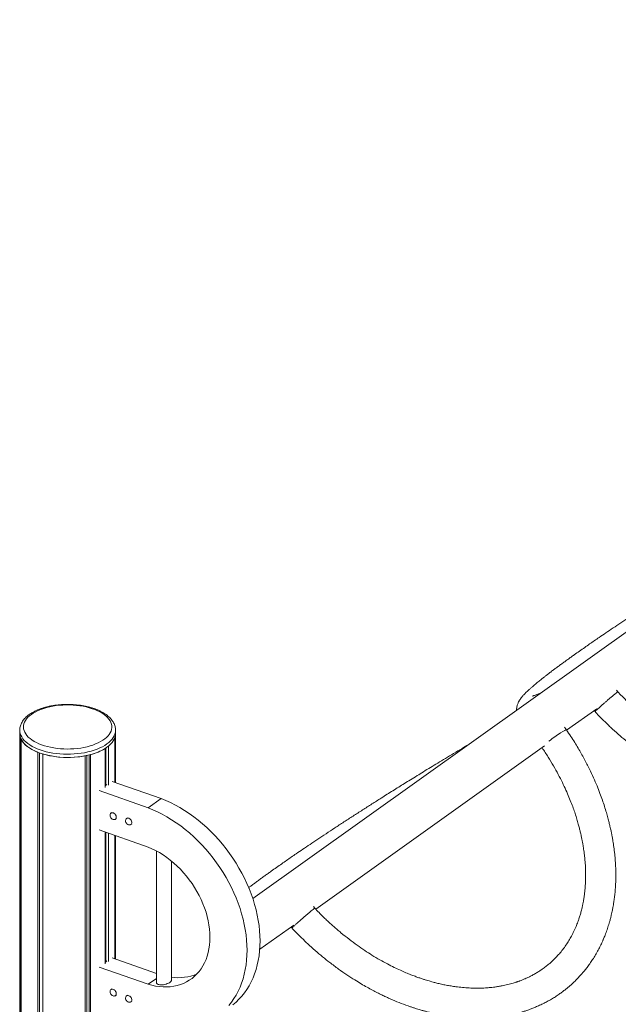
# Model space of a CAD drawing. Units: millimetres. Extents: x -13462 to 26954, y -11010 to 1857.
# Drawn here: x 9321 to 10114, y -7611 to -6306 of the extents above; entities that cross this region are included whole.
import ezdxf

# ---------------------------------------------------------------- set-up
doc = ezdxf.new("R2010")
doc.units = ezdxf.units.MM

msp = doc.modelspace()

# ---------------------------------------------------------------- linework, layer by layer
at = {"color": 7, "linetype": 'Continuous', "lineweight": 15}
for p, q in [((11260.8, -6305.8), (9629.8, -7470.5)), ((10113.4, -7196.4), (10111.6, -7194.3)), ((10045.6, -7247.3), (10085.5, -7218.8)), ((10082, -7221.3), (10083.2, -7222.7)), ((9321, -7247.4), (9321, -7251.7)), ((9321, -7247.5), (9321, -7247.4)), ((9321, -7251.7), (9321, -9676.6)), ((9447.9, -7252.5), (9448, -7251.7)), ((9447.9, -7316.7), (9447.9, -7252.5)), ((9448, -7251.7), (9448, -7247.4)), ((9448, -7316.7), (9448, -7251.7)), ((10045.4, -7246.8), (10042.7, -7243.5)), ((9321.4, -9680.1), (9321.4, -7255.2)), ((9322.7, -9684), (9322.7, -7259.2)), ((9447.2, -7316.5), (9447.2, -7256.5)), ((9344.8, -9701.4), (9344.8, -7276.5)), ((9347.4, -9699.5), (9347.4, -7277.5)), ((9351.4, -9703.7), (9351.4, -7278.8)), ((9413, -9702.4), (9413, -7280.1)), ((9414.9, -9704.4), (9414.9, -7279.6)), ((9434.1, -7323.3), (9434.1, -7271.5)), ((9435, -7320.5), (9435, -7270.9)), ((9438.7, -7320), (9438.7, -7268.2)), ((9713.3, -7484.6), (10016.5, -7268.1)), ((10013.1, -7270.5), (10013.2, -7270.7)), ((9407.6, -9706.1), (9407.6, -7281.3)), ((9410.1, -9698.7), (9410.1, -7280.7)), ((9443.5, -7315.2), (9508.3, -7337.9)), ((9426.2, -7327.4), (9491.1, -7350.1)), ((9436.6, -7319.3), (9434.1, -7321.1)), ((9508.3, -7337.9), (9491.1, -7350.1)), ((9443.2, -7356.3), (9442, -7357.1)), ((9447.8, -7365.2), (9449, -7364.4)), ((9463.6, -7363.4), (9462.5, -7364.3)), ((9491.1, -7402.1), (9426.2, -7379.4)), ((9434.1, -7557.1), (9434.1, -7382.1)), ((9435, -7554.3), (9435, -7382.4)), ((9438.7, -7553.9), (9438.7, -7383.7)), ((9468.3, -7372.4), (9469.5, -7371.6)), ((9447.2, -7550.3), (9447.2, -7386.7)), ((9447.9, -7550.5), (9447.9, -7387)), ((9448, -7550.5), (9448, -7387)), ((9502, -7407.2), (9502, -7581.6)), ((9522, -7578.9), (9522, -7420.7)), ((9711.9, -7483.1), (9710.1, -7481)), ((9639, -7537.6), (9684, -7505.5)), ((9680.5, -7508), (9681.7, -7509.4)), ((9436.6, -7553.1), (9434.1, -7555)), ((9443.5, -7549), (9502, -7569.5)), ((9426.2, -7561.2), (9491.1, -7584)), ((9502, -7576.2), (9491.1, -7584)), ((9443.2, -7590.1), (9442, -7590.9)), ((9447.8, -7599.1), (9449, -7598.2)), ((9463.6, -7598.4), (9462.5, -7599.2)), ((9468.3, -7607.4), (9469.5, -7606.5))]:
    msp.add_line(p, q, dxfattribs=at)
at = {"color": 7, "linetype": 'Continuous', "lineweight": 15, "flags": 128}
for points in [[(9336.5, -7226.3), (9334.1, -7228.2), (9331.9, -7230.2), (9330.1, -7232.2), (9328.6, -7234.4), (9327.4, -7236.6), (9326.6, -7238.8), (9326.1, -7241.1), (9326, -7243.3), (9326.2, -7245.6), (9326.8, -7247.8), (9327.7, -7250.1), (9328.9, -7252.2), (9330.5, -7254.4), (9332.4, -7256.4), (9334.7, -7258.4), (9337.2, -7260.3), (9340, -7262.1), (9343.1, -7263.7), (9346.4, -7265.3), (9350, -7266.7), (9353.8, -7267.9), (9357.7, -7269), (9361.8, -7270), (9366.1, -7270.8), (9370.4, -7271.4), (9374.9, -7271.9), (9379.4, -7272.2), (9383.9, -7272.3), (9388.4, -7272.2), (9392.9, -7272), (9397.4, -7271.6), (9401.8, -7271), (9406.1, -7270.2), (9410.2, -7269.3), (9414.2, -7268.2), (9418, -7267), (9421.6, -7265.6), (9425, -7264.1), (9428.2, -7262.5), (9431, -7260.7), (9433.6, -7258.9), (9436, -7256.9), (9438, -7254.9), (9439.6, -7252.8), (9441, -7250.6), (9442, -7248.4), (9442.6, -7246.2), (9442.9, -7243.9), (9442.9, -7241.6), (9442.5, -7239.4), (9441.8, -7237.1), (9440.7, -7234.9), (9439.2, -7232.8), (9437.5, -7230.7), (9435.4, -7228.7), (9433, -7226.7), (9430.4, -7224.9), (9427.4, -7223.2), (9424.2, -7221.6), (9420.7, -7220.1), (9417.1, -7218.8), (9413.2, -7217.6), (9409.2, -7216.5), (9405, -7215.6), (9400.7, -7214.9), (9396.3, -7214.4), (9391.8, -7214), (9387.3, -7213.8), (9382.8, -7213.8), (9378.2, -7214), (9373.7, -7214.3), (9369.3, -7214.8), (9365, -7215.5), (9360.8, -7216.3), (9356.7, -7217.3), (9352.8, -7218.4), (9349.1, -7219.7), (9345.6, -7221.2), (9342.3, -7222.8), (9339.3, -7224.5), (9336.5, -7226.3)], [(9321, -7251.7), (9321, -7252.6), (9321.4, -7255.2)], [(9321, -7251.7), (9321.1, -7253.7), (9321.6, -7256), (9322.4, -7258.4), (9323.6, -7260.7), (9325.1, -7262.9), (9326.9, -7265.1), (9329.1, -7267.2), (9331.6, -7269.3), (9334.3, -7271.2), (9337.4, -7273), (9340.7, -7274.7), (9344.3, -7276.3), (9348, -7277.7), (9352, -7279), (9356.2, -7280.1), (9360.5, -7281.1), (9365, -7281.9), (9369.6, -7282.6), (9374.2, -7283), (9378.9, -7283.3), (9383.7, -7283.4), (9388.4, -7283.4), (9393.1, -7283.1), (9397.8, -7282.7), (9402.4, -7282.2), (9406.9, -7281.4), (9411.3, -7280.5), (9415.5, -7279.4), (9419.6, -7278.2), (9423.4, -7276.8), (9427.1, -7275.2), (9430.5, -7273.6), (9433.6, -7271.8), (9436.5, -7269.9), (9439.1, -7267.9), (9441.3, -7265.8), (9443.3, -7263.7), (9444.9, -7261.4), (9446.2, -7259.1), (9447.1, -7256.8), (9447.7, -7254.5), (9448, -7252.1), (9448, -7251.7)], [(9322.7, -7259.2), (9324.2, -7261.7), (9326, -7264.1), (9328.3, -7266.5), (9330.9, -7268.8), (9333.9, -7270.9), (9337.2, -7272.9), (9340.9, -7274.8), (9344.8, -7276.5)], [(9508.3, -7337.9), (9514.6, -7340.4), (9520.9, -7343.3), (9527.2, -7346.5), (9533.3, -7349.9), (9539.5, -7353.6), (9545.5, -7357.7), (9551.5, -7361.9), (9557.3, -7366.5), (9563.1, -7371.2), (9568.7, -7376.2), (9574.2, -7381.5), (9579.5, -7386.9), (9584.7, -7392.6), (9589.6, -7398.4), (9594.4, -7404.4), (9599, -7410.6), (9603.4, -7416.9), (9607.6, -7423.4), (9611.5, -7430), (9615.3, -7436.7), (9618.7, -7443.5), (9622, -7450.3), (9624.9, -7457.2), (9627.6, -7464.2), (9630.1, -7471.2), (9632.2, -7478.3), (9634.1, -7485.3), (9635.7, -7492.3), (9637, -7499.3), (9638.1, -7506.2), (9638.8, -7513.1), (9639.3, -7519.9), (9639.4, -7526.6), (9639.3, -7533.2), (9638.8, -7539.7), (9638.1, -7546.1), (9637, -7552.3), (9635.7, -7558.4), (9634.1, -7564.3), (9632.2, -7570), (9630.1, -7575.5), (9627.6, -7580.8), (9624.9, -7585.9), (9622, -7590.7), (9618.7, -7595.3), (9615.3, -7599.7), (9611.5, -7603.8), (9607.6, -7607.6), (9603.4, -7611.1)], [(9440.9, -7358.8), (9441, -7358.6), (9441.4, -7357.7), (9442.1, -7357), (9443, -7356.7), (9444.1, -7356.6), (9445.2, -7356.9), (9446.3, -7357.6), (9447.3, -7358.5), (9448.1, -7359.5), (9448.7, -7360.8), (9449, -7362), (9449, -7363.2), (9448.7, -7364.2), (9448.1, -7365), (9447.3, -7365.5), (9446.3, -7365.7), (9445.8, -7365.7)], [(9491.1, -7350.1), (9497.4, -7352.7), (9503.7, -7355.6), (9509.9, -7358.7), (9516.1, -7362.2), (9522.3, -7365.9), (9528.3, -7369.9), (9534.3, -7374.2), (9540.1, -7378.7), (9545.9, -7383.5), (9551.5, -7388.5), (9557, -7393.8), (9562.3, -7399.2), (9567.4, -7404.9), (9572.4, -7410.7), (9577.2, -7416.7), (9581.8, -7422.9), (9586.2, -7429.2), (9590.4, -7435.7), (9594.3, -7442.3), (9598.1, -7449), (9601.5, -7455.7), (9604.8, -7462.6), (9607.7, -7469.5), (9610.4, -7476.5), (9612.9, -7483.5), (9615, -7490.5), (9616.9, -7497.6), (9618.5, -7504.6), (9619.8, -7511.6), (9620.9, -7518.5), (9621.6, -7525.4), (9622, -7532.2), (9622.2, -7538.9), (9622, -7545.5), (9621.6, -7552), (9620.9, -7558.4), (9619.8, -7564.6), (9618.5, -7570.7), (9616.9, -7576.6), (9615, -7582.3), (9612.9, -7587.8), (9610.4, -7593.1), (9607.7, -7598.2), (9604.8, -7603), (9601.5, -7607.6), (9598.1, -7612)], [(9461.4, -7366), (9461.5, -7365.8), (9461.9, -7364.9), (9462.6, -7364.2), (9463.5, -7363.8), (9464.6, -7363.8), (9465.7, -7364.1), (9466.8, -7364.7), (9467.8, -7365.6), (9468.6, -7366.7), (9469.2, -7367.9), (9469.5, -7369.2), (9469.5, -7370.3), (9469.2, -7371.4), (9468.6, -7372.2), (9467.8, -7372.7), (9466.8, -7372.9), (9466.3, -7372.9)], [(9491.1, -7584), (9496.2, -7585.3), (9501.1, -7586.3), (9506.1, -7587), (9511, -7587.4), (9515.8, -7587.4), (9520.5, -7587.2), (9525, -7586.5), (9529.5, -7585.6), (9533.8, -7584.3), (9538, -7582.8), (9541.9, -7580.9), (9545.7, -7578.7), (9549.3, -7576.2), (9552.7, -7573.4), (9555.8, -7570.3), (9558.7, -7567), (9561.4, -7563.4), (9563.8, -7559.6), (9565.9, -7555.5), (9567.8, -7551.2), (9569.4, -7546.7), (9570.7, -7542), (9571.7, -7537.2), (9572.5, -7532.1), (9572.9, -7527), (9573, -7521.7), (9572.9, -7516.3), (9572.5, -7510.9), (9571.7, -7505.3), (9570.7, -7499.8), (9569.4, -7494.2), (9567.8, -7488.5), (9565.9, -7482.9), (9563.8, -7477.4), (9561.4, -7471.8), (9558.7, -7466.4), (9555.8, -7461), (9552.7, -7455.8), (9549.3, -7450.6), (9545.7, -7445.6), (9541.9, -7440.8), (9538, -7436.1), (9533.8, -7431.6), (9529.5, -7427.3), (9525, -7423.3), (9520.5, -7419.4), (9515.8, -7415.9), (9511, -7412.6), (9506.1, -7409.5), (9501.1, -7406.7), (9496.2, -7404.3), (9491.1, -7402.1)], [(9440.9, -7592.7), (9441, -7592.4), (9441.4, -7591.5), (9442.1, -7590.8), (9443, -7590.5), (9444.1, -7590.5), (9445.2, -7590.8), (9446.3, -7591.4), (9447.3, -7592.3), (9448.1, -7593.4), (9448.7, -7594.6), (9449, -7595.8), (9449, -7597), (9448.7, -7598), (9448.1, -7598.8), (9447.3, -7599.4), (9446.3, -7599.6), (9445.8, -7599.5)], [(9461.4, -7601), (9461.5, -7600.7), (9461.9, -7599.8), (9462.6, -7599.2), (9463.5, -7598.8), (9464.6, -7598.8), (9465.7, -7599.1), (9466.8, -7599.7), (9467.8, -7600.6), (9468.6, -7601.7), (9469.2, -7602.9), (9469.5, -7604.1), (9469.5, -7605.3), (9469.2, -7606.3), (9468.6, -7607.1), (9467.8, -7607.7), (9466.8, -7607.9), (9466.3, -7607.8)]]:
    msp.add_lwpolyline(points, dxfattribs=at)
at = {"color": 8, "linetype": 'Continuous', "lineweight": 15, "flags": 128}
msp.add_lwpolyline([(9448, -7247.4), (9448, -7247.8), (9447.7, -7250.1), (9447.1, -7252.5), (9446.2, -7254.8), (9444.9, -7257.1), (9443.3, -7259.3), (9441.3, -7261.5), (9439.1, -7263.6), (9436.5, -7265.6), (9433.6, -7267.5), (9430.5, -7269.3), (9427.1, -7270.9), (9423.4, -7272.4), (9419.6, -7273.8), (9415.5, -7275.1), (9411.3, -7276.1), (9406.9, -7277.1), (9402.4, -7277.8), (9397.8, -7278.4), (9393.1, -7278.8), (9388.4, -7279.1), (9383.7, -7279.1), (9378.9, -7279), (9374.2, -7278.7), (9369.6, -7278.2), (9365, -7277.6), (9360.5, -7276.8), (9356.2, -7275.8), (9352, -7274.7), (9348, -7273.4), (9344.3, -7271.9), (9340.7, -7270.4), (9337.4, -7268.7), (9334.3, -7266.9), (9331.6, -7264.9), (9329.1, -7262.9), (9326.9, -7260.8), (9325.1, -7258.6), (9323.6, -7256.3), (9322.4, -7254), (9321.6, -7251.7), (9321.1, -7249.3), (9321, -7247.5)], dxfattribs=at)
at = {"color": 7, "linetype": 'Continuous', "lineweight": 15}
for centre, radius, start, end in [((9423.5, -7248.2), 25.2, 307.118, 340.7778), ((9384.6, -7163.3), 120.2, 253.9521, 281.0385), ((9396.8, -7209.6), 72.3, 284.4709, 301.0497), ((9446.5, -7360.1), 5.67, 167.4187, 263.6406), ((9466.9, -7367.2), 5.67, 167.4187, 263.6406), ((9531, -7512), 63.3, 261.8013, 293.2335), ((9446.5, -7593.9), 5.67, 167.4187, 263.6406), ((9466.9, -7602.2), 5.67, 167.4187, 263.6406)]:
    msp.add_arc(centre, radius, start, end, dxfattribs=at)
for start_param, end_param in [(6.276128, 8.24153), (2.999124, 3.13383)]:
    msp.add_ellipse((10029.3, -7258.8), major_axis=(16.1, 11.9), ratio=0.095716, start_param=start_param, end_param=end_param, dxfattribs=at)
for points, knots in [([(10083.2, -7222.7), (10086.6, -7226.3), (10093.4, -7233.4), (10103.7, -7243.3), (10113.8, -7252.5), (10123.6, -7260.8), (10133.9, -7269), (10144.6, -7277), (10155.8, -7284.7), (10165.8, -7291.2), (10174.7, -7296.6), (10182.5, -7301.1), (10189.6, -7305), (10196.2, -7308.4), (10202.1, -7311.3), (10207.4, -7313.8), (10212.1, -7316), (10218.9, -7319), (10228.3, -7322.8), (10237.5, -7326.1), (10244.2, -7328.4), (10248, -7329.6), (10251.4, -7330.6), (10254.2, -7331.5), (10256.4, -7332.1), (10258.2, -7332.6), (10260.2, -7333.1), (10262.5, -7333.8), (10265.5, -7334.5), (10269.6, -7335.5), (10274.8, -7336.7), (10281.2, -7338), (10289.5, -7339.4), (10299.2, -7340.8), (10309.9, -7341.8), (10318.8, -7342.3), (10326, -7342.5), (10331.3, -7342.5), (10335.9, -7342.4), (10339.1, -7342.2), (10341.5, -7342.1), (10343.3, -7342), (10345.5, -7341.8), (10348.2, -7341.6), (10351.5, -7341.3), (10356.1, -7340.8), (10361.5, -7340), (10367.5, -7339), (10372.7, -7337.9), (10377.1, -7336.9), (10380.9, -7336), (10384.2, -7335.1), (10387, -7334.3), (10389.6, -7333.5), (10392.5, -7332.6), (10396, -7331.4), (10400.2, -7329.9), (10404.9, -7328), (10410.2, -7325.7), (10415.7, -7323.1), (10421.4, -7320.2), (10426.9, -7317.1), (10432.1, -7313.9), (10437, -7310.6), (10441.5, -7307.4), (10445.5, -7304.3), (10449.1, -7301.3), (10452.7, -7298.2), (10456.4, -7294.8), (10460.2, -7291.1), (10463.9, -7287.2), (10467.4, -7283.3), (10470.9, -7279.2), (10474.4, -7274.8), (10478, -7269.9), (10481.7, -7264.4), (10485.4, -7258.4), (10488.3, -7253.1), (10490.5, -7249), (10491.9, -7246.2), (10493.1, -7243.7), (10494.1, -7241.6), (10494.9, -7239.9), (10495.5, -7238.3), (10496.2, -7236.7), (10497.1, -7234.6), (10498.2, -7231.9), (10499.4, -7228.7), (10500.6, -7225.2), (10501.8, -7221.7), (10502.9, -7218.2), (10504.1, -7214.3), (10505.2, -7210.2), (10506.2, -7206), (10507.1, -7202.3), (10507.7, -7199.2), (10508.2, -7196.8), (10508.6, -7195), (10508.9, -7193.2), (10509.2, -7191.1), (10509.6, -7188.5), (10510.2, -7184.4), (10510.9, -7179.1), (10511.5, -7172.7), (10511.9, -7166.7), (10512.2, -7161.2), (10512.3, -7155.9), (10512.3, -7150.4), (10512.2, -7144.4), (10511.9, -7138.5), (10511.5, -7132.7), (10511.1, -7127.3), (10510.5, -7121.8), (10509.8, -7116.4), (10509.1, -7111.7), (10508.5, -7107.8), (10508, -7104.6), (10507.5, -7102.2), (10507.2, -7100.2), (10506.8, -7098.3), (10506.4, -7096.2), (10505.9, -7093.8), (10505.3, -7091), (10504.4, -7087.3), (10503.3, -7082.6), (10501.7, -7076.5), (10499.7, -7069.4), (10497.3, -7061.6), (10494.5, -7053.1), (10491.2, -7044), (10487.3, -7034.1), (10482.6, -7023.4), (10478.1, -7013.8), (10473.9, -7005.4), (10470.3, -6998.5), (10466.4, -6991.4), (10462.3, -6984.2), (10457.7, -6976.6), (10452.5, -6968.5), (10448.8, -6963), (10446.9, -6960.2)], [0, 0, 0, 0, 0.016551, 0.032511, 0.047665, 0.061923, 0.075366, 0.091871, 0.107236, 0.121465, 0.132673, 0.143023, 0.15251, 0.161128, 0.168881, 0.175769, 0.181793, 0.187437, 0.202239, 0.217964, 0.223099, 0.228228, 0.232665, 0.236273, 0.239052, 0.241047, 0.243353, 0.246422, 0.250256, 0.254853, 0.262029, 0.27052, 0.279699, 0.294207, 0.308262, 0.321861, 0.329661, 0.337116, 0.343311, 0.34812, 0.350556, 0.352759, 0.355715, 0.359475, 0.36404, 0.36941, 0.378409, 0.386851, 0.394728, 0.400692, 0.406241, 0.41115, 0.415385, 0.418968, 0.4228, 0.428235, 0.434663, 0.442088, 0.450112, 0.459567, 0.468901, 0.478117, 0.487211, 0.496053, 0.504082, 0.511836, 0.518556, 0.525319, 0.532832, 0.540843, 0.548878, 0.556922, 0.56447, 0.572705, 0.581663, 0.591345, 0.601748, 0.612475, 0.617531, 0.622007, 0.6259, 0.629213, 0.631946, 0.634098, 0.63643, 0.639636, 0.643932, 0.649024, 0.654221, 0.659446, 0.664697, 0.669973, 0.67634, 0.682545, 0.687863, 0.69223, 0.695646, 0.697692, 0.700001, 0.702946, 0.70653, 0.71075, 0.719685, 0.728343, 0.736349, 0.743703, 0.750431, 0.757457, 0.765258, 0.773831, 0.780331, 0.787213, 0.794476, 0.801464, 0.807457, 0.812374, 0.816333, 0.819333, 0.821488, 0.823823, 0.826493, 0.829499, 0.832857, 0.836918, 0.843182, 0.850763, 0.859657, 0.869866, 0.880136, 0.891474, 0.903898, 0.91742, 0.931987, 0.940582, 0.949446, 0.958545, 0.967934, 0.977802, 0.988391, 1, 1, 1, 1]), ([(10316.9, -6979.8), (10314.1, -6981.5), (10307.7, -6985.3), (10297.6, -6991.3), (10286.8, -6997.8), (10276.5, -7004), (10266.8, -7009.9), (10257.7, -7015.5), (10248.9, -7020.9), (10240.5, -7026.1), (10232.3, -7031.1), (10224.6, -7036), (10216.9, -7040.8), (10209.2, -7045.6), (10199.9, -7051.5), (10189, -7058.4), (10176.6, -7066.4), (10164.2, -7074.3), (10151.9, -7082.3), (10140, -7090.1), (10128.4, -7097.7), (10117.5, -7105), (10107.3, -7111.8), (10097.7, -7118.3), (10089.5, -7123.9), (10082.3, -7128.8), (10075.9, -7133.2), (10069.4, -7137.8), (10062.5, -7142.6), (10056.5, -7146.8), (10051.4, -7150.5), (10047.2, -7153.5), (10043, -7156.6), (10038.7, -7159.7), (10034.5, -7162.8), (10030.6, -7165.7), (10027.3, -7168.1), (10024.6, -7170.2), (10022.4, -7171.8), (10020.6, -7173.2), (10019, -7174.4), (10017.7, -7175.5), (10016.3, -7176.5), (10014.8, -7177.7), (10013.1, -7179.1), (10011.1, -7180.6), (10009, -7182.4), (10006.6, -7184.3), (10004.2, -7186.2), (10002.1, -7188.1), (10000.3, -7189.6), (9998.8, -7190.9), (9997.3, -7192.2), (9995.8, -7193.6), (9994, -7195.2), (9992.2, -7196.9), (9990.5, -7198.6), (9988.9, -7200.3), (9987.5, -7201.9), (9986, -7203.7), (9984.6, -7205.5), (9983.4, -7207.2), (9982.5, -7208.6), (9981.9, -7209.9), (9981.2, -7211.4), (9980.5, -7213.1), (9979.9, -7215.1), (9979.4, -7217.6), (9979.2, -7219.7), (9979.3, -7220.7), (9979.3, -7220.9)], [0, 0, 0, 0, 0.018233, 0.042764, 0.065905, 0.087742, 0.108279, 0.127496, 0.145377, 0.163804, 0.180536, 0.196439, 0.21252, 0.228783, 0.245228, 0.271441, 0.298111, 0.32524, 0.352103, 0.379348, 0.406007, 0.431696, 0.456413, 0.480157, 0.502928, 0.520102, 0.536867, 0.554875, 0.57451, 0.595775, 0.608424, 0.62159, 0.635271, 0.64947, 0.664187, 0.678574, 0.691459, 0.701024, 0.709542, 0.717015, 0.723442, 0.728822, 0.734203, 0.740618, 0.748344, 0.757386, 0.76774, 0.779129, 0.792639, 0.804604, 0.815021, 0.823892, 0.832282, 0.842171, 0.853607, 0.867891, 0.881498, 0.894251, 0.906728, 0.920184, 0.934467, 0.947495, 0.954274, 0.960854, 0.967644, 0.974655, 0.982073, 0.990851, 0.998383, 1, 1, 1, 1]), ([(10414.7, -6984), (10417.5, -6988.1), (10422.7, -6996), (10429.8, -7007.7), (10436, -7019), (10441.4, -7029.7), (10446.2, -7039.8), (10450.2, -7049.1), (10453.6, -7057.7), (10456.5, -7065.6), (10459, -7073), (10461.1, -7079.9), (10462.9, -7086.2), (10464.3, -7091.6), (10465.4, -7096), (10466.2, -7099.4), (10466.7, -7102.1), (10467.2, -7104.3), (10467.6, -7106.2), (10467.9, -7107.9), (10468.3, -7109.7), (10468.7, -7112), (10469.2, -7114.9), (10469.7, -7118.4), (10470.3, -7122.4), (10470.8, -7127), (10471.3, -7132), (10471.9, -7138.4), (10472.2, -7145.7), (10472.3, -7153.7), (10472.2, -7161), (10471.8, -7167.6), (10471.3, -7173.5), (10470.7, -7178.1), (10470.2, -7181.6), (10469.8, -7184.4), (10469.3, -7187.3), (10468.6, -7190.8), (10467.7, -7195.2), (10466.5, -7200.2), (10465, -7205.5), (10463.5, -7210.2), (10462.1, -7214.3), (10460.8, -7217.7), (10459.5, -7221), (10458, -7224.4), (10456.3, -7228), (10454, -7232.6), (10451, -7238), (10447.2, -7244), (10443.1, -7249.9), (10438.7, -7255.4), (10434.5, -7260.1), (10430.7, -7264), (10427.3, -7267.2), (10423.6, -7270.5), (10419.5, -7273.9), (10415, -7277.2), (10410.4, -7280.2), (10406, -7283), (10401.4, -7285.5), (10396.9, -7287.8), (10392.6, -7289.8), (10388.7, -7291.4), (10385.8, -7292.5), (10383.8, -7293.3), (10382.5, -7293.7), (10381.5, -7294.1), (10380.3, -7294.5), (10378.6, -7295), (10376, -7295.8), (10372.7, -7296.8), (10369, -7297.7), (10365.4, -7298.6), (10361.3, -7299.4), (10356.9, -7300.2), (10352.3, -7300.9), (10348.3, -7301.4), (10344.7, -7301.8), (10341.2, -7302), (10337.3, -7302.3), (10332.2, -7302.5), (10325.7, -7302.5), (10317.8, -7302.2), (10309.4, -7301.6), (10301.3, -7300.7), (10294, -7299.6), (10287.5, -7298.4), (10281.3, -7297.1), (10275.5, -7295.8), (10270.6, -7294.5), (10266.7, -7293.4), (10263.2, -7292.4), (10259.7, -7291.3), (10255.7, -7290.1), (10251.2, -7288.5), (10246.1, -7286.7), (10240.4, -7284.5), (10234, -7281.9), (10226.6, -7278.7), (10218.4, -7274.8), (10209.3, -7270.2), (10199.5, -7264.9), (10189.5, -7258.9), (10179.4, -7252.5), (10169.3, -7245.5), (10158.8, -7237.6), (10150, -7230.6), (10143.3, -7224.9), (10138.5, -7220.8), (10133.8, -7216.6), (10129, -7212.2), (10124.1, -7207.5), (10118.8, -7202.2), (10115.3, -7198.4), (10113.4, -7196.4)], [0, 0, 0, 0, 0.018484, 0.035904, 0.052399, 0.067992, 0.082602, 0.095928, 0.108206, 0.119442, 0.129649, 0.140007, 0.149053, 0.15679, 0.163219, 0.167867, 0.171609, 0.174833, 0.177562, 0.179798, 0.182221, 0.185726, 0.189893, 0.194971, 0.200961, 0.20786, 0.215623, 0.223411, 0.236617, 0.248924, 0.260333, 0.270848, 0.280434, 0.288732, 0.293618, 0.297865, 0.302556, 0.308515, 0.315722, 0.325548, 0.335013, 0.344084, 0.351403, 0.357829, 0.363765, 0.370378, 0.377745, 0.385848, 0.398815, 0.412156, 0.425873, 0.439686, 0.45252, 0.461847, 0.470519, 0.479635, 0.489931, 0.501155, 0.511289, 0.521262, 0.531076, 0.540732, 0.54998, 0.557902, 0.564407, 0.567197, 0.569611, 0.571652, 0.573502, 0.576541, 0.58105, 0.588037, 0.595007, 0.60154, 0.607634, 0.616743, 0.624706, 0.63165, 0.637584, 0.642954, 0.649352, 0.656883, 0.668348, 0.680898, 0.694514, 0.708249, 0.718377, 0.728266, 0.737915, 0.746908, 0.754296, 0.760037, 0.764664, 0.769893, 0.775854, 0.782546, 0.789971, 0.798275, 0.807875, 0.818796, 0.831028, 0.844556, 0.859363, 0.875485, 0.890121, 0.905859, 0.92272, 0.940316, 0.948293, 0.956221, 0.964087, 0.972098, 0.980534, 0.989714, 1, 1, 1, 1]), ([(10011, -7198.2), (10010.1, -7198.6), (10007.6, -7199.7), (10005, -7200.6), (10003, -7201.3), (10001.7, -7201.7), (10001, -7201.9), (10000.6, -7202), (10000.4, -7202.1), (10000.4, -7202.1), (10000.5, -7202.1)], [0, 0, 0, 0, 0.151487, 0.437332, 0.582393, 0.724915, 0.856844, 0.918769, 0.981525, 1, 1, 1, 1]), ([(10083.2, -7222.6), (10083.2, -7222.6), (10083.2, -7222.6), (10083.8, -7221.9), (10084.8, -7221), (10086.1, -7219.9), (10087.4, -7218.6), (10089, -7217.2), (10090.9, -7215.5), (10093.3, -7213.4), (10096.1, -7211), (10099.2, -7208.2), (10102.6, -7205.3), (10106, -7202.4), (10108.9, -7199.9), (10111.3, -7198), (10112.7, -7196.8), (10113.4, -7196.3), (10113.3, -7196.5), (10113.3, -7196.5)], [0, 0, 0, 0, 0.045985, 0.106425, 0.160473, 0.208429, 0.250816, 0.2932, 0.341159, 0.395203, 0.455645, 0.522398, 0.594816, 0.671594, 0.750742, 0.829889, 0.906667, 0.979099, 1, 1, 1, 1]), ([(9447.9, -7247.4), (9447.9, -7246.9), (9447.9, -7245.6), (9447.6, -7243.5), (9447, -7241), (9446, -7238.6), (9444.8, -7236.3), (9443.2, -7234), (9441.3, -7231.7), (9439.2, -7229.6), (9436.7, -7227.5), (9434, -7225.6), (9431, -7223.8), (9427.8, -7222), (9424.4, -7220.5), (9420.8, -7219.1), (9417, -7217.8), (9413.1, -7216.6), (9409, -7215.7), (9404.8, -7214.8), (9400.5, -7214.2), (9396.1, -7213.7), (9391.7, -7213.3), (9387.3, -7213.1), (9382.8, -7213.1), (9378.4, -7213.2), (9373.9, -7213.5), (9369.6, -7214), (9365.3, -7214.6), (9361, -7215.4), (9356.9, -7216.4), (9353, -7217.5), (9349.2, -7218.7), (9345.5, -7220.1), (9342, -7221.6), (9338.7, -7223.3), (9336, -7224.9), (9334.3, -7226), (9333.6, -7226.5)], [0, 0, 0, 0, 0.015174, 0.04115, 0.067182, 0.093466, 0.120172, 0.147387, 0.175137, 0.203361, 0.231947, 0.26077, 0.289713, 0.318683, 0.34762, 0.376499, 0.405311, 0.434059, 0.462747, 0.49138, 0.51997, 0.548525, 0.577055, 0.605568, 0.634071, 0.662576, 0.691091, 0.719617, 0.748173, 0.776761, 0.805391, 0.834076, 0.862825, 0.891646, 0.92055, 0.949543, 0.97861, 1, 1, 1, 1]), ([(9333.6, -7226.5), (9333.2, -7226.9), (9331.8, -7227.9), (9329.7, -7229.7), (9327.5, -7231.9), (9325.6, -7234.2), (9324, -7236.6), (9322.7, -7239.1), (9321.8, -7241.6), (9321.2, -7244.1), (9320.9, -7246.1), (9321, -7247.2), (9321, -7247.5)], [0, 0, 0, 0, 0.061915, 0.179149, 0.296153, 0.412221, 0.526761, 0.63926, 0.749418, 0.857303, 0.963361, 1, 1, 1, 1]), ([(9681.7, -7509.4), (9685.1, -7513), (9691.9, -7520.1), (9702.2, -7530), (9712.3, -7539.2), (9722.1, -7547.5), (9732.4, -7555.7), (9743.1, -7563.7), (9754.3, -7571.4), (9764.3, -7577.9), (9773.2, -7583.3), (9780.9, -7587.8), (9788.1, -7591.7), (9794.7, -7595.1), (9800.6, -7598), (9805.9, -7600.5), (9810.6, -7602.7), (9817.4, -7605.7), (9826.8, -7609.5), (9836, -7612.8), (9842.7, -7615.1), (9846.5, -7616.3), (9849.9, -7617.4), (9852.7, -7618.2), (9854.9, -7618.8), (9856.7, -7619.3), (9858.7, -7619.8), (9861, -7620.5), (9864, -7621.2), (9868.1, -7622.2), (9873.3, -7623.4), (9879.7, -7624.7), (9888, -7626.1), (9897.7, -7627.5), (9908.4, -7628.5), (9917.3, -7629), (9924.5, -7629.2), (9929.8, -7629.2), (9934.3, -7629.1), (9937.6, -7628.9), (9939.9, -7628.8), (9941.8, -7628.7), (9944, -7628.5), (9946.7, -7628.3), (9950, -7628), (9954.6, -7627.5), (9960, -7626.7), (9966, -7625.7), (9971.2, -7624.6), (9975.6, -7623.6), (9979.4, -7622.7), (9982.7, -7621.8), (9985.5, -7621), (9988.1, -7620.2), (9991, -7619.3), (9994.5, -7618.1), (9998.7, -7616.6), (10003.4, -7614.7), (10008.7, -7612.4), (10014.2, -7609.8), (10019.9, -7606.9), (10025.4, -7603.8), (10030.6, -7600.6), (10035.5, -7597.3), (10040, -7594.1), (10044, -7591), (10047.6, -7588), (10051.2, -7584.9), (10054.9, -7581.5), (10058.6, -7577.8), (10062.4, -7573.9), (10065.9, -7570), (10069.4, -7565.9), (10072.8, -7561.5), (10076.4, -7556.6), (10080.2, -7551.1), (10083.9, -7545.1), (10086.8, -7539.8), (10089, -7535.7), (10090.4, -7532.9), (10091.6, -7530.4), (10092.6, -7528.3), (10093.3, -7526.6), (10094, -7525), (10094.7, -7523.4), (10095.6, -7521.3), (10096.7, -7518.6), (10097.9, -7515.4), (10099.1, -7511.9), (10100.3, -7508.4), (10101.4, -7504.9), (10102.6, -7501), (10103.7, -7496.9), (10104.7, -7492.7), (10105.6, -7489), (10106.2, -7485.9), (10106.7, -7483.5), (10107, -7481.7), (10107.4, -7479.9), (10107.7, -7477.8), (10108.1, -7475.2), (10108.7, -7471.1), (10109.4, -7465.8), (10110, -7459.4), (10110.4, -7453.5), (10110.7, -7447.9), (10110.8, -7442.6), (10110.8, -7437.1), (10110.7, -7431.1), (10110.4, -7425.2), (10110, -7419.4), (10109.6, -7414), (10109, -7408.5), (10108.3, -7403.1), (10107.6, -7398.4), (10107, -7394.5), (10106.5, -7391.3), (10106, -7388.9), (10105.7, -7386.9), (10105.3, -7385), (10104.9, -7382.9), (10104.4, -7380.5), (10103.8, -7377.7), (10102.9, -7374), (10101.8, -7369.3), (10100.2, -7363.2), (10098.2, -7356.1), (10095.8, -7348.3), (10093, -7339.8), (10089.7, -7330.7), (10085.8, -7320.8), (10081.1, -7310.1), (10076.6, -7300.5), (10072.4, -7292.1), (10068.8, -7285.2), (10064.9, -7278.1), (10060.8, -7270.9), (10056.2, -7263.3), (10051, -7255.2), (10047.3, -7249.7), (10045.4, -7246.9)], [0, 0, 0, 0, 0.016551, 0.032511, 0.047665, 0.061923, 0.075366, 0.091871, 0.107237, 0.121465, 0.132673, 0.143024, 0.15251, 0.161128, 0.168881, 0.175769, 0.181793, 0.187437, 0.202239, 0.217965, 0.223099, 0.228228, 0.232665, 0.236273, 0.239051, 0.241048, 0.243353, 0.246422, 0.250255, 0.254853, 0.262029, 0.27052, 0.279698, 0.294207, 0.308261, 0.321861, 0.329661, 0.337116, 0.34331, 0.34812, 0.350556, 0.352759, 0.355715, 0.359475, 0.364039, 0.369409, 0.378409, 0.386852, 0.394728, 0.400691, 0.40624, 0.41115, 0.415386, 0.418968, 0.4228, 0.428234, 0.434664, 0.442088, 0.450112, 0.459567, 0.468902, 0.478117, 0.487211, 0.496053, 0.504081, 0.511836, 0.518555, 0.525319, 0.532832, 0.540843, 0.548878, 0.556923, 0.56447, 0.572705, 0.581663, 0.591345, 0.601748, 0.612475, 0.617531, 0.622007, 0.625901, 0.629214, 0.631946, 0.634098, 0.63643, 0.639636, 0.643931, 0.649024, 0.654221, 0.659446, 0.664696, 0.669974, 0.676341, 0.682545, 0.687863, 0.69223, 0.695646, 0.697692, 0.7, 0.702946, 0.70653, 0.71075, 0.719686, 0.728343, 0.736349, 0.743703, 0.750431, 0.757457, 0.765258, 0.773832, 0.780331, 0.787213, 0.794476, 0.801464, 0.807457, 0.812375, 0.816333, 0.819334, 0.821488, 0.823823, 0.826493, 0.829499, 0.832857, 0.836918, 0.843182, 0.850763, 0.859657, 0.869866, 0.880135, 0.891474, 0.903898, 0.91742, 0.931987, 0.940582, 0.949446, 0.958545, 0.967934, 0.977802, 0.988391, 1, 1, 1, 1]), ([(9915.4, -7266.5), (9912.6, -7268.2), (9906.2, -7272), (9896.1, -7278), (9885.3, -7284.5), (9875, -7290.7), (9865.3, -7296.6), (9856.2, -7302.2), (9847.4, -7307.6), (9839, -7312.8), (9830.8, -7317.9), (9823.1, -7322.7), (9815.4, -7327.5), (9807.7, -7332.3), (9798.4, -7338.2), (9787.5, -7345.1), (9775.1, -7353.1), (9762.7, -7361), (9750.4, -7369), (9738.5, -7376.8), (9726.9, -7384.4), (9716, -7391.7), (9705.8, -7398.5), (9696.2, -7405), (9688, -7410.6), (9680.8, -7415.5), (9674.4, -7419.9), (9667.9, -7424.5), (9661, -7429.3), (9655, -7433.5), (9649.9, -7437.2), (9645.7, -7440.2), (9641.4, -7443.3), (9637.2, -7446.4), (9633, -7449.5), (9629.1, -7452.4), (9626.2, -7454.5), (9624.7, -7455.7), (9624.3, -7456)], [0, 0, 0, 0, 0.0261913, 0.0614299, 0.0946717, 0.1260396, 0.1555407, 0.1831456, 0.2088322, 0.2353016, 0.2593361, 0.2821803, 0.3052805, 0.3286414, 0.3522641, 0.3899194, 0.4282322, 0.4672, 0.5057883, 0.5449258, 0.5832199, 0.6201217, 0.6556267, 0.6897356, 0.7224475, 0.7471158, 0.7711997, 0.797068, 0.8252715, 0.8558178, 0.8739899, 0.8929002, 0.9125529, 0.9329503, 0.9540903, 0.9747564, 0.9932662, 1, 1, 1, 1]), ([(10013.2, -7270.7), (10015.9, -7274.8), (10021.2, -7282.7), (10028.3, -7294.4), (10034.5, -7305.7), (10039.9, -7316.4), (10044.6, -7326.5), (10048.7, -7335.8), (10052.1, -7344.4), (10055, -7352.3), (10057.5, -7359.7), (10059.6, -7366.6), (10061.4, -7372.9), (10062.8, -7378.3), (10063.9, -7382.7), (10064.7, -7386.1), (10065.2, -7388.8), (10065.7, -7391), (10066.1, -7392.9), (10066.4, -7394.6), (10066.8, -7396.4), (10067.2, -7398.7), (10067.6, -7401.6), (10068.2, -7405.1), (10068.8, -7409.1), (10069.3, -7413.7), (10069.8, -7418.7), (10070.4, -7425.1), (10070.7, -7432.4), (10070.8, -7440.4), (10070.7, -7447.7), (10070.3, -7454.3), (10069.8, -7460.2), (10069.2, -7464.8), (10068.7, -7468.3), (10068.3, -7471.1), (10067.8, -7474), (10067.1, -7477.5), (10066.2, -7481.9), (10065, -7486.9), (10063.5, -7492.2), (10062, -7496.9), (10060.6, -7501), (10059.3, -7504.4), (10058, -7507.7), (10056.5, -7511.1), (10054.8, -7514.7), (10052.5, -7519.3), (10049.5, -7524.7), (10045.7, -7530.7), (10041.6, -7536.6), (10037.2, -7542.1), (10033, -7546.8), (10029.2, -7550.7), (10025.8, -7553.9), (10022.1, -7557.2), (10018, -7560.6), (10013.5, -7563.9), (10008.9, -7566.9), (10004.5, -7569.7), (9999.9, -7572.2), (9995.4, -7574.5), (9991.1, -7576.5), (9987.2, -7578.1), (9984.3, -7579.2), (9982.3, -7580), (9981, -7580.4), (9980, -7580.8), (9978.8, -7581.2), (9977.1, -7581.7), (9974.5, -7582.5), (9971.2, -7583.5), (9967.5, -7584.5), (9963.9, -7585.3), (9959.8, -7586.1), (9955.4, -7586.9), (9950.8, -7587.6), (9946.8, -7588.1), (9943.2, -7588.5), (9939.7, -7588.7), (9935.8, -7589), (9930.7, -7589.2), (9924.2, -7589.2), (9916.3, -7588.9), (9907.8, -7588.3), (9899.8, -7587.4), (9892.5, -7586.3), (9886, -7585.2), (9879.8, -7583.9), (9874, -7582.5), (9869.1, -7581.2), (9865.2, -7580.1), (9861.7, -7579.1), (9858.2, -7578.1), (9854.2, -7576.8), (9849.7, -7575.2), (9844.6, -7573.4), (9838.9, -7571.2), (9832.5, -7568.6), (9825.1, -7565.4), (9816.9, -7561.5), (9807.8, -7556.9), (9798, -7551.6), (9788, -7545.6), (9777.9, -7539.2), (9767.8, -7532.2), (9757.3, -7524.3), (9748.5, -7517.3), (9741.8, -7511.6), (9737, -7507.5), (9732.3, -7503.3), (9727.5, -7498.9), (9722.6, -7494.2), (9717.3, -7488.9), (9713.7, -7485.1), (9711.9, -7483.1)], [0, 0, 0, 0, 0.018484, 0.035904, 0.052399, 0.067992, 0.082602, 0.095928, 0.108206, 0.119443, 0.129649, 0.140007, 0.149053, 0.15679, 0.163219, 0.167868, 0.171609, 0.174833, 0.177563, 0.179799, 0.182221, 0.185725, 0.189893, 0.194971, 0.200961, 0.20786, 0.215622, 0.223412, 0.236617, 0.248923, 0.260332, 0.270847, 0.280433, 0.288733, 0.293618, 0.297864, 0.302556, 0.308514, 0.315723, 0.325548, 0.335014, 0.344084, 0.351403, 0.35783, 0.363765, 0.370379, 0.377745, 0.385848, 0.398815, 0.412156, 0.425873, 0.439685, 0.45252, 0.461847, 0.470519, 0.479635, 0.489931, 0.501156, 0.511289, 0.521263, 0.531077, 0.540732, 0.549981, 0.557902, 0.564408, 0.567196, 0.569611, 0.571651, 0.573502, 0.57654, 0.581049, 0.588037, 0.595008, 0.601539, 0.607634, 0.616744, 0.624705, 0.63165, 0.637584, 0.642954, 0.649352, 0.656883, 0.668349, 0.680898, 0.694515, 0.708249, 0.718377, 0.728265, 0.737915, 0.746909, 0.754295, 0.760036, 0.764665, 0.769894, 0.775854, 0.782546, 0.789971, 0.798275, 0.807876, 0.818797, 0.831028, 0.844557, 0.859363, 0.875485, 0.890121, 0.905859, 0.92272, 0.940316, 0.948293, 0.956221, 0.964087, 0.972098, 0.980534, 0.989714, 1, 1, 1, 1]), ([(9681.7, -7509.3), (9681.7, -7509.3), (9681.7, -7509.3), (9682.3, -7508.6), (9683.3, -7507.7), (9684.6, -7506.6), (9685.9, -7505.3), (9687.5, -7503.9), (9689.4, -7502.2), (9691.8, -7500.1), (9694.5, -7497.7), (9697.7, -7494.9), (9701.1, -7492), (9704.5, -7489.1), (9707.4, -7486.6), (9709.8, -7484.7), (9711.2, -7483.5), (9711.9, -7483), (9711.8, -7483.2), (9711.8, -7483.2)], [0, 0, 0, 0, 0.045985, 0.106425, 0.160472, 0.208428, 0.250817, 0.293201, 0.34116, 0.395204, 0.455646, 0.522389, 0.594819, 0.671597, 0.750744, 0.829892, 0.90667, 0.979088, 1, 1, 1, 1]), ([(9502.2, -7581.6), (9502.1, -7581.9), (9502.1, -7582.7), (9503.2, -7583.7), (9505.3, -7584.6), (9508.2, -7584.9), (9511.6, -7584.6), (9515, -7583.8), (9518.1, -7582.6), (9520.4, -7581.2), (9521.8, -7579.9), (9521.9, -7579.2), (9521.9, -7578.9)], [0, 0, 0, 0, 0.056572, 0.162439, 0.268915, 0.376855, 0.486835, 0.597924, 0.70744, 0.812998, 0.915332, 1, 1, 1, 1])]:
    msp.add_open_spline(points, degree=3, knots=knots, dxfattribs=at)

doc.saveas('drawing.dxf')
